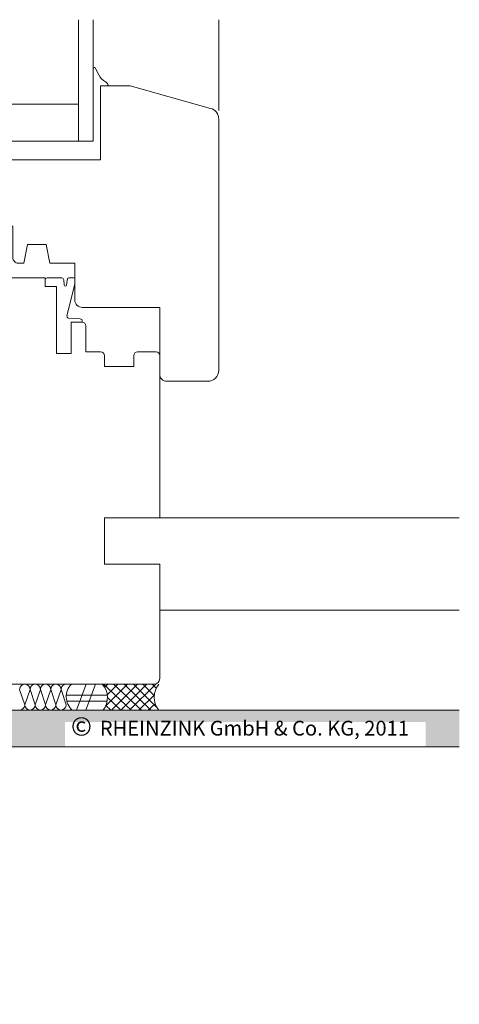
# Model space of a CAD drawing. Extents: x 105 to 812, y -1232 to -690.
# Drawn here: x 330 to 449, y -956 to -690 of the extents above; entities that cross this region are included whole.
import ezdxf

# ---------------------------------------------------------------- set-up
doc = ezdxf.new("R2010")
doc.units = 0
doc.header["$LTSCALE"] = 15
for name, color, linetype, lineweight in [('ANSICHTSLINIE', 7, 'CONTINUOUS', 9), ('FENSTER', 7, 'CONTINUOUS', 15), ('KOPIERRECHT', 7, 'CONTINUOUS', 15), ('TRAGWERK', 7, 'CONTINUOUS', 15)]:
    doc.layers.add(name, color=color, linetype=linetype, lineweight=lineweight)
doc.layers.add('Schraffur Tragwerk', color=253, linetype='CONTINUOUS')
doc.styles.get("Standard").update_dxf_attribs({"font": 'arial.ttf'})

msp = doc.modelspace()

# ---------------------------------------------------------------- hatches: boundary and pattern name
at = {"layer": 'Schraffur Tragwerk'}
h = msp.add_hatch(color=256, dxfattribs=at)
edge = h.paths.add_edge_path()
edge.add_line((313.68, -886.45), (448.68, -886.45))
edge.add_line((448.68, -886.45), (448.68, -876.45))
edge.add_line((448.68, -876.45), (340.77, -876.45))
edge.add_arc((340.77, -875.05), 1.4, 269.9616, 270.0384, ccw=False)
edge.add_line((340.77, -876.45), (337.97, -876.45))
edge.add_arc((337.97, -875.05), 1.4, 269.9616, 270.0384, ccw=False)
edge.add_line((337.97, -876.45), (335.17, -876.45))
edge.add_arc((335.17, -875.05), 1.4, 269.9616, 270.0384, ccw=False)
edge.add_line((335.17, -876.45), (332.37, -876.45))
edge.add_arc((332.37, -875.05), 1.4, 269.9616, 270.0384, ccw=False)
edge.add_line((332.37, -876.45), (329.57, -876.45))
edge.add_arc((329.57, -875.05), 1.4, 269.9615, 270.0385, ccw=False)
edge.add_line((329.57, -876.45), (326.78, -876.45))
edge.add_arc((326.77, -875.05), 1.4, 269.9615, 270.0385, ccw=False)
edge.add_line((326.77, -876.45), (323.98, -876.45))
edge.add_arc((323.98, -875.05), 1.4, 269.9615, 270.0385, ccw=False)
edge.add_line((323.97, -876.45), (321.18, -876.45))
edge.add_arc((321.18, -875.05), 1.4, 269.9615, 270.0385, ccw=False)
edge.add_line((321.18, -876.45), (318.38, -876.45))
edge.add_arc((318.38, -875.05), 1.4, 269.9615, 270.0385, ccw=False)
edge.add_line((318.38, -876.45), (315.58, -876.45))
edge.add_arc((315.58, -875.05), 1.4, 269.9615, 270.0385, ccw=False)
edge.add_line((315.58, -876.45), (312.78, -876.45))
edge.add_arc((312.78, -875.05), 1.4, 269.9615, 270.0385, ccw=False)
edge.add_line((312.78, -876.45), (309.98, -876.45))
edge.add_arc((309.98, -875.05), 1.4, 269.9615, 270.0385, ccw=False)
edge.add_line((309.98, -876.45), (307.18, -876.45))
edge.add_arc((307.18, -875.05), 1.4, 269.9615, 270.0385, ccw=False)
edge.add_line((307.18, -876.45), (304.38, -876.45))
edge.add_arc((304.38, -875.05), 1.4, 269.9615, 270.0385, ccw=False)
edge.add_line((304.38, -876.45), (303.68, -876.45))
edge.add_line((303.68, -876.45), (303.68, -932.52))
edge.add_line((303.68, -932.52), (303.68, -1035.85))
edge.add_line((303.68, -1035.85), (303.68, -1197.36))
edge.add_line((303.68, -1197.36), (313.68, -1197.36))
edge.add_line((313.68, -1197.36), (313.68, -886.45))
h.paths.add_polyline_path([(341.84, -879.68), (439.56, -879.68), (439.56, -886.45), (341.84, -886.45)], flags=16)

# ---------------------------------------------------------------- linework, layer by layer
at = {"layer": 'ANSICHTSLINIE'}
msp.add_line((383.51, -714.15), (383.51, -689.54), dxfattribs=at)
at = {"layer": 'FENSTER'}
for p, q in [((350.01, -702.58), (351.01, -704.49)), ((351.51, -707.7), (351.51, -720.44)), ((353.23, -707.45), (351.76, -707.45)), ((316.51, -759.45), (336.51, -759.45)), ((336.51, -759.45), (336.51, -761.75)), ((337.01, -759.45), (339.51, -759.45)), ((339.51, -759.45), (341.01, -759.45)), ((342.26, -761.45), (342.56, -759.66)), ((342.86, -759.41), (344.21, -759.41)), ((344.51, -759.71), (344.51, -761.11)), ((336.51, -761.75), (336.51, -759.95)), ((336.51, -761.75), (339.51, -761.75)), ((337.51, -761.75), (336.51, -761.75)), ((339.51, -761.92), (339.34, -761.75)), ((339.51, -761.75), (339.51, -779.95)), ((341.51, -759.95), (341.66, -761.43)), ((344.51, -761.11), (342.39, -769.7)), ((342.83, -770.32), (346.05, -770.58)), ((343.51, -771.45), (346.51, -771.45)), ((343.51, -779.95), (343.51, -771.45)), ((346.51, -771.08), (346.51, -771.45)), ((347.51, -772.45), (347.51, -779.45)), ((339.51, -779.95), (343.51, -779.95)), ((347.51, -779.45), (351.51, -779.45)), ((352.51, -780.45), (352.51, -783.45)), ((360.51, -783.45), (360.51, -780.45)), ((361.51, -779.45), (366.51, -779.45)), ((367.51, -780.45), (367.51, -824.45)), ((352.51, -783.45), (360.51, -783.45)), ((352.51, -824.45), (352.51, -836.95)), ((448.68, -824.45), (352.51, -824.45)), ((367.51, -836.95), (352.51, -836.95)), ((367.51, -836.95), (352.51, -836.95)), ((367.51, -849.45), (367.51, -836.95)), ((367.51, -836.95), (367.51, -867.95)), ((448.68, -849.45), (367.51, -849.45)), ((366.01, -869.45), (304.51, -869.45)), ((329.57, -870.85), (330.97, -875.05)), ((330.97, -875.05), (332.37, -870.85)), ((332.37, -870.85), (333.77, -875.05)), ((333.77, -875.05), (335.17, -870.85)), ((335.17, -870.85), (336.57, -875.05)), ((336.57, -875.05), (337.97, -870.85)), ((337.97, -870.85), (339.37, -875.05)), ((339.37, -875.05), (340.77, -870.85)), ((340.77, -870.85), (342.17, -875.05)), ((345, -876.45), (347.55, -869.45)), ((347.53, -876.45), (350.08, -869.45)), ((352.25, -869.45), (359.78, -876.45)), ((352.59, -870.34), (353.47, -869.45)), ((352.81, -875.43), (358.79, -869.45)), ((353.28, -872.3), (356.13, -869.45)), ((354.45, -876.45), (361.45, -869.45)), ((355.01, -869.45), (362.55, -876.45)), ((356.98, -876.45), (363.98, -869.45)), ((357.84, -869.45), (365.08, -876.45)), ((359.35, -876.45), (366.5, -869.45)), ((360.45, -869.45), (366.55, -875.55)), ((362.98, -869.45), (366.03, -872.5)), ((365.51, -869.45), (366.58, -870.53)), ((342.17, -872.42), (353.32, -872.42)), ((342.28, -874.08), (353.29, -874.08)), ((353.34, -873.03), (357.02, -876.45)), ((361.88, -876.45), (366.04, -872.45)), ((352.91, -875.2), (354.26, -876.45)), ((364.41, -876.45), (366.25, -874.76))]:
    msp.add_line(p, q, dxfattribs=at)
msp.add_lwpolyline([(349.51, -689.54), (349.51, -722.45), (345.51, -722.45), (345.51, -689.54)], dxfattribs=at)
msp.add_lwpolyline([(344.51, -755.45), (337.71, -755.45), (336.71, -750.45), (331.71, -750.45), (330.71, -755.45), (329.21, -755.45, -0.414214), (327.71, -753.95), (327.71, -745.45), (319.51, -745.45, -0.414214), (316.51, -742.45), (316.51, -727.45), (351.51, -727.45), (351.51, -707.45), (359.51, -707.45), (381.29, -713.55, -0.339454), (383.51, -716.45), (383.51, -784.45, -0.414214), (380.51, -787.45), (369.51, -787.45, -0.414214), (367.51, -785.45), (367.51, -767.45), (346.51, -767.45, -0.414214), (344.51, -765.45)], format="xyb", close=True, dxfattribs=at)
msp.add_lwpolyline([(345.51, -712.45), (325.51, -712.45), (325.51, -722.45), (345.51, -722.45)], close=True, dxfattribs=at)
for centre, radius, start, end in [((349.79, -702.69), 0.25, 27.6011, 188.1786), ((354.81, -702.63), 4.23, 206.2133, 242.0648), ((351.95, -707.93), 1.8, 31.399, 60.8289), ((351.76, -707.7), 0.25, 90, 180), ((353.23, -707.15), 0.3, 270, 31.399), ((337.01, -759.95), 0.5, 90, 180), ((341.01, -759.95), 0.5, 0, 89.9383), ((342.86, -759.71), 0.3, 90, 170.3865), ((344.21, -759.71), 0.3, 360, 90), ((341.96, -761.4), 0.3, 185.8889, 350.3865), ((342.88, -769.82), 0.5, 166.1496, 265.2351), ((346.01, -771.08), 0.5, 0, 85.2351), ((346.51, -772.45), 1, 0, 90), ((351.51, -780.45), 1, 0, 90), ((361.51, -780.45), 1, 90, 180), ((366.51, -780.45), 1, 0, 90), ((366.01, -867.95), 1.5, 270, 0), ((330.97, -870.85), 1.4, 90, 180), ((330.97, -870.85), 1.4, 0, 90), ((333.77, -870.85), 1.4, 90, 180), ((333.77, -870.85), 1.4, 0, 90), ((336.57, -870.85), 1.4, 90, 180), ((336.57, -870.85), 1.4, 0, 90), ((339.37, -870.85), 1.4, 90, 180), ((339.37, -870.85), 1.4, 0, 90), ((342.17, -870.85), 1.4, 90, 180), ((342.17, -870.85), 1.4, 89.6896, 90), ((346.95, -872.84), 4.77, 134.7657, 229.1621), ((347.95, -873.09), 5.4, 321.5207, 42.4085), ((371.76, -872.99), 5.73, 141.8246, 217.0606), ((329.57, -875.05), 1.4, 270, 360), ((332.37, -875.05), 1.4, 180, 270), ((332.37, -875.05), 1.4, 270, 360), ((335.17, -875.05), 1.4, 180, 270), ((335.17, -875.05), 1.4, 270, 360), ((337.97, -875.05), 1.4, 180, 270), ((337.97, -875.05), 1.4, 270, 360), ((340.77, -875.05), 1.4, 180, 270), ((340.77, -875.05), 1.4, 270, 360)]:
    msp.add_arc(centre, radius, start, end, dxfattribs=at)
at = {"layer": 'TRAGWERK', "linetype": 'Continuous'}
for p, q in [((448.68, -876.45), (303.68, -876.45)), ((448.68, -886.45), (313.68, -886.45))]:
    msp.add_line(p, q, dxfattribs=at)

# ---------------------------------------------------------------- texts
at = {"layer": 'KOPIERRECHT', "insert": (343.47, -878.37), "char_height": 5, "width": 98.94, "attachment_point": 1}
msp.add_mtext('©{\\H1.4x; \\H0.5714x;RHEINZINK GmbH & Co. KG, 2011}', dxfattribs=at)

doc.saveas('drawing.dxf')
